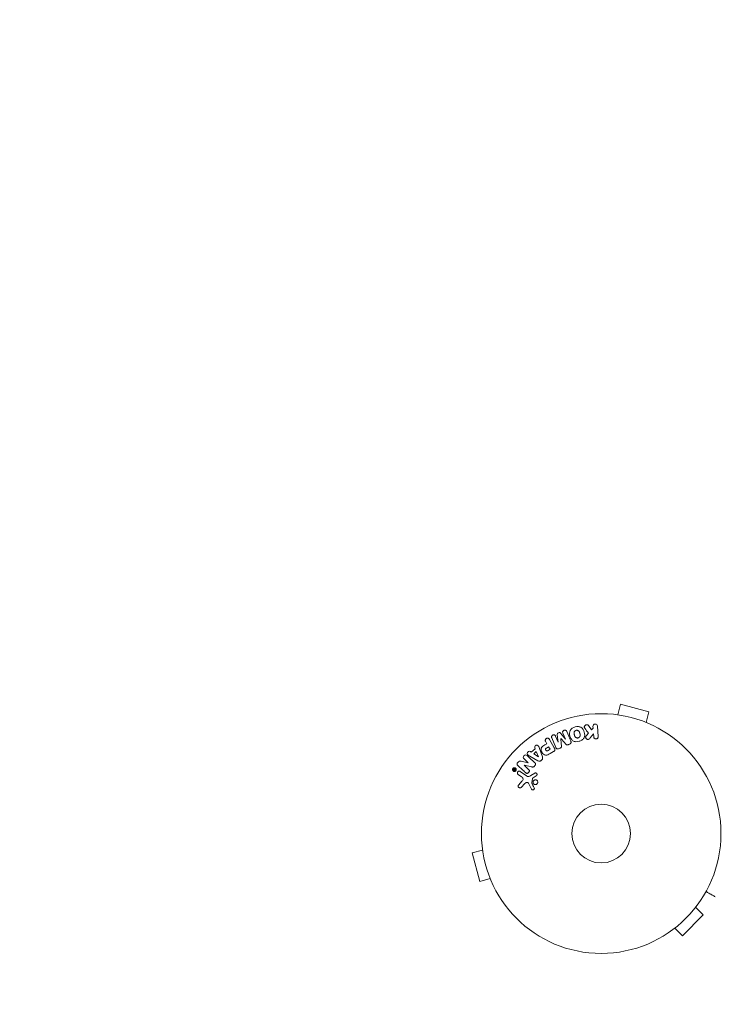
# Model space of a CAD drawing. Units: millimetres. Extents: x -3632 to 3481, y -3017 to 3022.
# Drawn here: x -2338 to -2030, y -460 to -25 of the extents above; entities that cross this region are included whole.
import ezdxf

# ---------------------------------------------------------------- set-up
doc = ezdxf.new("R2010")
doc.units = ezdxf.units.MM
doc.header["$LTSCALE"] = 20
doc.linetypes.add('HIDDEN', pattern=[9.525, 6.35, -3.175])
doc.layers.add('2d', color=230, linetype='Continuous')
doc.layers.add('EN-Safetyzone', color=93, linetype='HIDDEN')

msp = doc.modelspace()

# ---------------------------------------------------------------- linework, layer by layer
at = {"layer": '2d', "lineweight": 0}
for p, q in [((-2073.63, -332.14), (-2072.39, -327.5)), ((-2059.83, -330.87), (-2072.39, -327.5)), ((-2075.09, -331.95), (-2075.13, -331.94)), ((-2075.13, -331.94), (-2075.13, -331.95)), ((-2061.08, -335.5), (-2059.83, -330.87)), ((-2085.21, -338.78), (-2086.63, -336.86)), ((-2084.55, -338.1), (-2085.21, -338.78)), ((-2084.61, -337.28), (-2084.55, -338.1)), ((-2082.27, -341.69), (-2082.59, -337.14)), ((-2059.68, -336.08), (-2059.72, -336.07)), ((-2059.68, -336.08), (-2059.68, -336.09)), ((-2101.72, -346.69), (-2103.82, -343.06)), ((-2102.87, -342.33), (-2101.08, -346.53)), ((-2099.98, -344.3), (-2101.13, -341.59)), ((-2100.41, -340.92), (-2099.97, -344.29)), ((-2096.81, -342.95), (-2098.93, -340.29)), ((-2098.83, -342.59), (-2098.82, -342.59)), ((-2097.94, -340.24), (-2096.79, -342.94)), ((-2096.79, -342.94), (-2096.81, -342.95)), ((-2086.64, -340.25), (-2087.51, -341.33)), ((-2085.85, -342.35), (-2084.39, -340.5)), ((-2084.39, -340.5), (-2084.29, -341.83)), ((-2110.19, -347.2), (-2111.89, -348.6)), ((-2110.38, -346.75), (-2110.19, -347.2)), ((-2106.98, -350.75), (-2108.29, -346.97)), ((-2105.01, -344.93), (-2105.89, -345.44)), ((-2105.52, -344.05), (-2105.01, -344.93)), ((-2104.25, -346.26), (-2105.22, -346.82)), ((-2104.48, -347.9), (-2103.59, -347.39)), ((-2103.59, -347.39), (-2104.25, -346.26)), ((-2099.97, -344.29), (-2099.98, -344.3)), ((-2099.62, -347.1), (-2099.22, -346.93)), ((-2095.43, -345.32), (-2095.03, -345.15)), ((-2115.05, -351.63), (-2113.21, -353.32)), ((-2112.49, -350.43), (-2109.03, -352.44)), ((-2111.89, -348.6), (-2112.3, -348.34)), ((-2109.68, -348.42), (-2110.79, -349.34)), ((-2110.79, -349.34), (-2108.77, -350.67)), ((-2108.76, -350.66), (-2109.68, -348.42)), ((-2108.77, -350.67), (-2108.76, -350.66)), ((-2107.74, -352.43), (-2107.23, -352.01)), ((-2103.58, -349.29), (-2102, -348.37)), ((-2119.38, -356.22), (-2119.82, -356.26)), ((-2119.8, -356.45), (-2119.49, -356.4)), ((-2119.6, -356.06), (-2119.38, -356.22)), ((-2118.91, -356.32), (-2119.49, -355.91)), ((-2119.38, -356.22), (-2119.38, -356.22)), ((-2119.26, -356.3), (-2119.34, -356.41)), ((-2119.08, -356.43), (-2119.26, -356.3)), ((-2119.08, -356.43), (-2119.16, -356.54)), ((-2119.01, -356.64), (-2118.89, -356.45)), ((-2113.22, -353.33), (-2116.39, -352.7)), ((-2115.05, -354.46), (-2115.04, -354.45)), ((-2113.09, -356.25), (-2115.05, -354.46)), ((-2115.04, -354.45), (-2111.59, -355.2)), ((-2113.21, -353.32), (-2113.22, -353.33)), ((-2117.72, -358.49), (-2116.16, -359.58)), ((-2113.98, -359.14), (-2116.79, -357.17)), ((-2110.35, -357.91), (-2112.05, -358.98)), ((-2111.69, -362.18), (-2111.4, -360.33)), ((-2111.12, -360.02), (-2109.7, -359.1)), ((-2116.01, -361.5), (-2117.46, -363.02)), ((-2116.37, -364.25), (-2114.69, -362.51)), ((-2113.15, -362.41), (-2111.81, -364.98)), ((-2133.65, -390.46), (-2133.64, -390.51)), ((-2133.65, -390.46), (-2133.65, -390.46)), ((-2133.46, -391.96), (-2138.09, -393.2)), ((-2138.09, -393.2), (-2134.73, -405.76)), ((-2130.09, -404.52), (-2134.73, -405.76)), ((-2129.52, -405.87), (-2129.51, -405.92)), ((-2129.51, -405.92), (-2129.5, -405.91)), ((-2039.18, -417.22), (-2035.78, -420.62)), ((-2038.29, -416.06), (-2038.26, -416.02)), ((-2038.26, -416.02), (-2038.26, -416.02)), ((-2044.98, -429.81), (-2035.78, -420.62)), ((-2048.37, -426.42), (-2044.98, -429.81)), ((-2049.57, -427.34), (-2049.58, -427.33)), ((-2049.57, -427.34), (-2049.54, -427.3))]:
    msp.add_line(p, q, dxfattribs=at)
for radius in [53, 13]:
    msp.add_circle((-2080.97, -384.63), radius, dxfattribs=at)
for points, knots in [([(-2097.94, -340.24), (-2097.99, -340.11), (-2098.03, -339.98), (-2098.04, -339.84), (-2098.04, -339.75), (-2098.02, -339.67), (-2097.99, -339.58), (-2097.96, -339.5), (-2097.91, -339.42), (-2097.86, -339.35), (-2097.8, -339.27), (-2097.72, -339.2), (-2097.64, -339.14), (-2097.55, -339.07), (-2097.44, -339.02), (-2097.33, -338.99), (-2097.23, -338.95), (-2097.12, -338.94), (-2097.02, -338.93), (-2096.91, -338.93), (-2096.8, -338.94), (-2096.7, -338.98), (-2096.61, -339.01), (-2096.53, -339.05), (-2096.46, -339.11), (-2096.38, -339.18), (-2096.32, -339.27), (-2096.27, -339.35), (-2096.25, -339.4), (-2096.22, -339.45), (-2096.2, -339.5)], [0, 0, 0, 0, 0.149557, 0.149557, 0.149557, 0.240892, 0.240892, 0.240892, 0.331834, 0.331834, 0.331834, 0.428634, 0.428634, 0.428634, 0.53396, 0.53396, 0.53396, 0.633918, 0.633918, 0.633918, 0.73669, 0.73669, 0.73669, 0.833499, 0.833499, 0.833499, 0.94118, 0.94118, 0.94118, 1, 1, 1, 1]), ([(-2090.77, -343.85), (-2091.23, -343.98), (-2091.7, -344.04), (-2092.64, -343.99), (-2093.1, -343.86), (-2093.84, -343.37), (-2094.12, -343.03), (-2094.54, -342.3), (-2094.69, -341.91), (-2094.9, -341.11), (-2094.96, -340.69), (-2094.95, -339.86), (-2094.88, -339.44), (-2094.27, -338.26), (-2093.37, -337.75), (-2092.46, -337.51)], [0, 0, 0, 0, 0.0625, 0.0625, 0.125, 0.125, 0.1875, 0.1875, 0.25, 0.25, 0.3125, 0.3125, 0.375, 0.375, 0.5, 0.5, 0.5, 0.5]), ([(-2091.17, -342.35), (-2091.22, -342.37), (-2091.27, -342.38), (-2091.38, -342.39), (-2091.44, -342.39), (-2091.55, -342.39), (-2091.6, -342.39), (-2091.71, -342.37), (-2091.76, -342.36), (-2091.92, -342.32), (-2092.01, -342.28), (-2092.15, -342.2), (-2092.21, -342.15), (-2092.27, -342.11), (-2092.31, -342.07), (-2092.33, -342.06), (-2092.38, -342), (-2092.43, -341.95), (-2092.48, -341.88), (-2092.5, -341.85), (-2092.51, -341.83), (-2092.52, -341.82), (-2092.55, -341.77), (-2092.59, -341.71), (-2092.62, -341.63), (-2092.64, -341.59), (-2092.65, -341.57), (-2092.65, -341.56), (-2092.67, -341.51), (-2092.7, -341.44), (-2092.72, -341.36), (-2092.74, -341.32), (-2092.74, -341.3), (-2092.75, -341.28), (-2092.75, -341.28), (-2092.76, -341.25), (-2092.77, -341.22), (-2092.78, -341.18), (-2092.78, -341.16), (-2092.79, -341.14), (-2092.79, -341.14), (-2092.79, -341.12), (-2092.8, -341.1), (-2092.81, -341.06), (-2092.82, -341.03), (-2092.82, -341.01), (-2092.84, -340.96), (-2092.85, -340.92), (-2092.86, -340.88), (-2092.86, -340.87), (-2092.86, -340.86), (-2092.86, -340.86), (-2092.87, -340.83), (-2092.88, -340.79), (-2092.89, -340.76), (-2092.89, -340.73), (-2092.9, -340.73), (-2092.91, -340.66), (-2092.93, -340.59), (-2092.94, -340.5), (-2092.95, -340.47), (-2092.95, -340.45), (-2092.95, -340.44), (-2092.96, -340.38), (-2092.97, -340.3), (-2092.97, -340.22), (-2092.97, -340.19), (-2092.97, -340.16), (-2092.97, -340.15), (-2092.96, -340.09), (-2092.96, -340.04), (-2092.94, -339.94), (-2092.93, -339.9), (-2092.89, -339.76), (-2092.85, -339.67), (-2092.78, -339.53), (-2092.75, -339.49), (-2092.68, -339.41), (-2092.65, -339.37), (-2092.57, -339.29), (-2092.51, -339.24), (-2092.45, -339.19), (-2092.41, -339.16), (-2092.38, -339.15), (-2092.26, -339.08), (-2092.16, -339.03), (-2092.06, -339.01)], [0, 0, 0, 0, 0.0156406, 0.0156406, 0.0312813, 0.0312813, 0.0469219, 0.0469219, 0.0625626, 0.0625626, 0.0938438, 0.0938438, 0.1094845, 0.1173048, 0.1173048, 0.1251251, 0.1251251, 0.1407658, 0.1485861, 0.1524962, 0.1524962, 0.1564064, 0.1564064, 0.172047, 0.1798674, 0.1837775, 0.1837775, 0.1876877, 0.1876877, 0.2033283, 0.2111486, 0.2150588, 0.2170139, 0.2170139, 0.218969, 0.218969, 0.2267893, 0.2306994, 0.2326545, 0.2326545, 0.2346096, 0.2346096, 0.2424299, 0.2463401, 0.2463401, 0.2502502, 0.2502502, 0.2580706, 0.2619807, 0.2639358, 0.2639358, 0.2658909, 0.2658909, 0.2737112, 0.2776214, 0.2776214, 0.2815315, 0.2815315, 0.2971722, 0.3049925, 0.3089026, 0.3089026, 0.3128128, 0.3128128, 0.3284534, 0.3362738, 0.3401839, 0.3401839, 0.3440941, 0.3440941, 0.3597347, 0.3597347, 0.3753754, 0.3753754, 0.4066566, 0.4066566, 0.4222973, 0.4222973, 0.4379379, 0.4379379, 0.4535785, 0.4613989, 0.4613989, 0.4692192, 0.4692192, 0.5005005, 0.5005005, 0.5005005, 0.5005005]), ([(-2092.46, -337.51), (-2092, -337.39), (-2091.52, -337.32), (-2090.59, -337.38), (-2090.12, -337.51), (-2089.39, -337.99), (-2089.12, -338.33), (-2088.7, -339.05), (-2088.54, -339.44), (-2088.33, -340.23), (-2088.27, -340.65), (-2088.28, -341.49), (-2088.35, -341.92), (-2088.75, -342.7), (-2089.08, -343.04), (-2089.86, -343.55), (-2090.3, -343.73), (-2090.77, -343.85)], [0.5, 0.5, 0.5, 0.5, 0.5625, 0.5625, 0.625, 0.625, 0.6875, 0.6875, 0.75, 0.75, 0.8125, 0.8125, 0.875, 0.875, 0.9375, 0.9375, 1, 1, 1, 1]), ([(-2092.06, -339.01), (-2092.01, -338.99), (-2091.93, -338.98), (-2091.84, -338.97), (-2091.79, -338.97), (-2091.76, -338.97), (-2091.68, -338.97), (-2091.63, -338.98), (-2091.52, -338.99), (-2091.46, -339), (-2091.31, -339.05), (-2091.22, -339.09), (-2091.08, -339.17), (-2091.04, -339.2), (-2090.96, -339.26), (-2090.92, -339.29), (-2090.85, -339.36), (-2090.8, -339.41), (-2090.75, -339.48), (-2090.73, -339.51), (-2090.72, -339.53), (-2090.71, -339.54), (-2090.68, -339.59), (-2090.65, -339.65), (-2090.61, -339.73), (-2090.6, -339.76), (-2090.59, -339.79), (-2090.58, -339.8), (-2090.56, -339.85), (-2090.54, -339.91), (-2090.51, -340), (-2090.5, -340.03), (-2090.49, -340.06), (-2090.49, -340.07), (-2090.48, -340.1), (-2090.47, -340.14), (-2090.46, -340.18), (-2090.45, -340.2), (-2090.45, -340.21), (-2090.45, -340.22), (-2090.44, -340.24), (-2090.43, -340.29), (-2090.4, -340.4), (-2090.38, -340.44), (-2090.38, -340.48), (-2090.37, -340.49), (-2090.37, -340.49), (-2090.37, -340.49), (-2090.36, -340.53), (-2090.35, -340.56), (-2090.34, -340.6), (-2090.34, -340.62), (-2090.34, -340.63), (-2090.34, -340.63), (-2090.32, -340.69), (-2090.31, -340.77), (-2090.29, -340.85), (-2090.29, -340.88), (-2090.28, -340.9), (-2090.28, -340.91), (-2090.27, -340.98), (-2090.27, -341.05), (-2090.26, -341.13), (-2090.26, -341.17), (-2090.26, -341.19), (-2090.26, -341.2), (-2090.27, -341.26), (-2090.27, -341.31), (-2090.28, -341.41), (-2090.29, -341.46), (-2090.33, -341.6), (-2090.37, -341.69), (-2090.45, -341.82), (-2090.48, -341.87), (-2090.54, -341.95), (-2090.58, -341.99), (-2090.65, -342.07), (-2090.71, -342.12), (-2090.78, -342.17), (-2090.82, -342.2), (-2090.84, -342.21), (-2090.96, -342.28), (-2091.06, -342.33), (-2091.17, -342.35)], [0.5005005, 0.5005005, 0.5005005, 0.5005005, 0.5161098, 0.5239145, 0.5239145, 0.5317192, 0.5317192, 0.5473285, 0.5473285, 0.5629379, 0.5629379, 0.5941566, 0.5941566, 0.609766, 0.609766, 0.6253754, 0.6253754, 0.6409847, 0.6487894, 0.6526917, 0.6526917, 0.6565941, 0.6565941, 0.6722034, 0.6800081, 0.6839105, 0.6839105, 0.6878128, 0.6878128, 0.7034222, 0.7112268, 0.7151292, 0.7151292, 0.7190315, 0.7190315, 0.7268362, 0.7307385, 0.7326897, 0.7326897, 0.7346409, 0.7346409, 0.7502502, 0.7502502, 0.7580549, 0.7619573, 0.7639084, 0.7639084, 0.7658596, 0.7658596, 0.7736643, 0.7775666, 0.7795178, 0.7795178, 0.781469, 0.781469, 0.7970783, 0.804883, 0.8087853, 0.8087853, 0.8126877, 0.8126877, 0.828297, 0.8361017, 0.8400041, 0.8400041, 0.8439064, 0.8439064, 0.8595158, 0.8595158, 0.8751251, 0.8751251, 0.9063438, 0.9063438, 0.9219532, 0.9219532, 0.9375626, 0.9375626, 0.9531719, 0.9609766, 0.9609766, 0.9687813, 0.9687813, 1, 1, 1, 1]), ([(-2088.21, -338.06), (-2088.29, -337.95), (-2088.36, -337.83), (-2088.4, -337.71), (-2088.43, -337.61), (-2088.44, -337.5), (-2088.43, -337.4), (-2088.42, -337.29), (-2088.39, -337.19), (-2088.34, -337.09), (-2088.29, -336.98), (-2088.22, -336.88), (-2088.13, -336.79), (-2088.04, -336.71), (-2087.93, -336.64), (-2087.82, -336.59), (-2087.72, -336.55), (-2087.62, -336.52), (-2087.51, -336.51), (-2087.4, -336.5), (-2087.29, -336.5), (-2087.18, -336.52), (-2087.08, -336.54), (-2086.97, -336.58), (-2086.89, -336.63), (-2086.81, -336.68), (-2086.74, -336.74), (-2086.68, -336.8), (-2086.66, -336.82), (-2086.64, -336.84), (-2086.63, -336.86)], [0, 0, 0, 0, 0.137001, 0.137001, 0.137001, 0.246393, 0.246393, 0.246393, 0.354986, 0.354986, 0.354986, 0.477177, 0.477177, 0.477177, 0.591071, 0.591071, 0.591071, 0.686744, 0.686744, 0.686744, 0.786579, 0.786579, 0.786579, 0.884953, 0.884953, 0.884953, 0.973899, 0.973899, 0.973899, 1, 1, 1, 1]), ([(-2084.61, -337.28), (-2084.63, -337.04), (-2084.56, -336.79), (-2084.23, -336.37), (-2083.96, -336.22), (-2083.39, -336.18), (-2083.1, -336.29), (-2082.72, -336.65), (-2082.61, -336.9), (-2082.59, -337.14)], [0, 0, 0, 0, 0.25, 0.25, 0.5, 0.5, 0.75, 0.75, 1, 1, 1, 1]), ([(-2105.52, -344.05), (-2105.6, -343.91), (-2105.67, -343.77), (-2105.7, -343.62), (-2105.72, -343.52), (-2105.72, -343.42), (-2105.71, -343.32), (-2105.69, -343.22), (-2105.65, -343.12), (-2105.6, -343.03), (-2105.55, -342.94), (-2105.48, -342.85), (-2105.4, -342.77), (-2105.32, -342.7), (-2105.23, -342.63), (-2105.13, -342.58), (-2105.04, -342.54), (-2104.94, -342.51), (-2104.85, -342.5), (-2104.75, -342.48), (-2104.64, -342.48), (-2104.55, -342.49), (-2104.44, -342.51), (-2104.34, -342.54), (-2104.25, -342.59), (-2104.17, -342.64), (-2104.09, -342.7), (-2104.03, -342.76), (-2103.95, -342.85), (-2103.88, -342.96), (-2103.82, -343.06)], [0, 0, 0, 0, 0.150582, 0.150582, 0.150582, 0.244297, 0.244297, 0.244297, 0.338108, 0.338108, 0.338108, 0.43157, 0.43157, 0.43157, 0.526276, 0.526276, 0.526276, 0.608642, 0.608642, 0.608642, 0.696468, 0.696468, 0.696468, 0.792269, 0.792269, 0.792269, 0.881826, 0.881826, 0.881826, 1, 1, 1, 1]), ([(-2102.87, -342.33), (-2102.92, -342.2), (-2102.96, -342.07), (-2102.97, -341.93), (-2102.97, -341.85), (-2102.96, -341.77), (-2102.93, -341.69), (-2102.9, -341.61), (-2102.86, -341.53), (-2102.81, -341.46), (-2102.75, -341.39), (-2102.68, -341.32), (-2102.61, -341.26), (-2102.52, -341.19), (-2102.43, -341.14), (-2102.32, -341.1), (-2102.22, -341.06), (-2102.12, -341.04), (-2102.01, -341.03), (-2101.9, -341.02), (-2101.8, -341.03), (-2101.7, -341.05), (-2101.6, -341.08), (-2101.5, -341.12), (-2101.42, -341.18), (-2101.35, -341.23), (-2101.3, -341.3), (-2101.25, -341.37), (-2101.2, -341.44), (-2101.16, -341.51), (-2101.13, -341.59)], [0, 0, 0, 0, 0.149412, 0.149412, 0.149412, 0.234669, 0.234669, 0.234669, 0.319552, 0.319552, 0.319552, 0.409122, 0.409122, 0.409122, 0.510496, 0.510496, 0.510496, 0.610839, 0.610839, 0.610839, 0.713767, 0.713767, 0.713767, 0.817551, 0.817551, 0.817551, 0.907085, 0.907085, 0.907085, 1, 1, 1, 1]), ([(-2100.41, -340.92), (-2100.43, -340.75), (-2100.43, -340.57), (-2100.25, -340.26), (-2100.08, -340.15), (-2099.72, -339.99), (-2099.52, -339.94), (-2099.16, -340.03), (-2099.04, -340.16), (-2098.93, -340.29)], [0, 0, 0, 0, 0.25, 0.25, 0.5, 0.5, 0.75, 0.75, 1, 1, 1, 1]), ([(-2094.42, -343.7), (-2094.36, -343.84), (-2094.32, -343.99), (-2094.32, -344.14), (-2094.31, -344.25), (-2094.33, -344.37), (-2094.36, -344.47), (-2094.4, -344.58), (-2094.46, -344.69), (-2094.53, -344.78), (-2094.6, -344.87), (-2094.69, -344.95), (-2094.78, -345.02), (-2094.86, -345.07), (-2094.94, -345.12), (-2095.03, -345.15)], [0, 0, 0, 0, 0.270608, 0.270608, 0.270608, 0.467141, 0.467141, 0.467141, 0.66447, 0.66447, 0.66447, 0.851846, 0.851846, 0.851846, 1, 1, 1, 1]), ([(-2085.85, -342.35), (-2085.97, -342.5), (-2086.09, -342.64), (-2086.23, -342.77), (-2086.29, -342.83), (-2086.35, -342.88), (-2086.42, -342.92), (-2086.48, -342.95), (-2086.55, -342.98), (-2086.62, -343), (-2086.69, -343.01), (-2086.76, -343.02), (-2086.83, -343.01), (-2086.92, -343), (-2087.02, -342.98), (-2087.11, -342.94), (-2087.24, -342.89), (-2087.36, -342.82), (-2087.46, -342.73), (-2087.56, -342.64), (-2087.66, -342.53), (-2087.72, -342.42), (-2087.77, -342.34), (-2087.81, -342.25), (-2087.83, -342.16), (-2087.85, -342.09), (-2087.85, -342.01), (-2087.84, -341.93), (-2087.82, -341.84), (-2087.78, -341.75), (-2087.74, -341.66), (-2087.67, -341.55), (-2087.59, -341.44), (-2087.51, -341.33)], [0, 0, 0, 0, 0.15747, 0.15747, 0.15747, 0.224864, 0.224864, 0.224864, 0.280831, 0.280831, 0.280831, 0.337178, 0.337178, 0.337178, 0.4143, 0.4143, 0.4143, 0.530418, 0.530418, 0.530418, 0.649048, 0.649048, 0.649048, 0.732954, 0.732954, 0.732954, 0.801253, 0.801253, 0.801253, 0.885427, 0.885427, 0.885427, 1, 1, 1, 1]), ([(-2082.27, -341.69), (-2082.27, -341.81), (-2082.28, -341.94), (-2082.32, -342.06), (-2082.36, -342.18), (-2082.42, -342.3), (-2082.5, -342.4), (-2082.58, -342.5), (-2082.68, -342.58), (-2082.79, -342.64), (-2082.89, -342.7), (-2083, -342.74), (-2083.12, -342.76), (-2083.22, -342.77), (-2083.33, -342.77), (-2083.43, -342.76), (-2083.53, -342.74), (-2083.63, -342.71), (-2083.72, -342.67), (-2083.81, -342.63), (-2083.89, -342.57), (-2083.97, -342.5), (-2084.05, -342.43), (-2084.11, -342.35), (-2084.17, -342.26), (-2084.22, -342.15), (-2084.26, -342.04), (-2084.28, -341.93), (-2084.29, -341.9), (-2084.29, -341.86), (-2084.29, -341.83)], [0, 0, 0, 0, 0.125499, 0.125499, 0.125499, 0.251629, 0.251629, 0.251629, 0.369238, 0.369238, 0.369238, 0.472705, 0.472705, 0.472705, 0.56563, 0.56563, 0.56563, 0.655478, 0.655478, 0.655478, 0.749078, 0.749078, 0.749078, 0.851455, 0.851455, 0.851455, 0.96528, 0.96528, 0.96528, 1, 1, 1, 1]), ([(-2112.49, -350.43), (-2112.74, -350.28), (-2113, -350.13), (-2113.47, -349.78), (-2113.66, -349.54), (-2113.7, -348.92), (-2113.48, -348.61), (-2112.92, -348.24), (-2112.55, -348.17), (-2112.3, -348.34)], [0, 0, 0, 0, 0.25, 0.25, 0.5, 0.5, 0.75, 0.75, 1, 1, 1, 1]), ([(-2110.38, -346.75), (-2110.49, -346.48), (-2110.36, -346.12), (-2110, -345.76), (-2109.86, -345.66), (-2109.55, -345.54), (-2109.38, -345.53), (-2108.94, -345.65), (-2108.74, -345.89), (-2108.48, -346.41), (-2108.39, -346.69), (-2108.29, -346.97)], [0, 0, 0, 0, 0.25, 0.25, 0.375, 0.375, 0.5, 0.5, 0.75, 0.75, 1, 1, 1, 1]), ([(-2103.58, -349.29), (-2103.9, -349.47), (-2104.23, -349.65), (-2104.91, -349.92), (-2105.27, -350.01), (-2105.96, -349.91), (-2106.27, -349.73), (-2106.77, -349.32), (-2106.98, -349.06), (-2107.31, -348.51), (-2107.43, -348.2), (-2107.57, -347.56), (-2107.58, -347.22), (-2107.36, -346.55), (-2107.11, -346.27), (-2106.53, -345.81), (-2106.21, -345.62), (-2105.89, -345.44)], [0, 0, 0, 0, 0.125, 0.125, 0.25, 0.25, 0.375, 0.375, 0.5, 0.5, 0.625, 0.625, 0.75, 0.75, 0.875, 0.875, 1, 1, 1, 1]), ([(-2104.48, -347.9), (-2104.51, -347.92), (-2104.54, -347.94), (-2104.58, -347.96), (-2104.6, -347.97), (-2104.6, -347.97), (-2104.61, -347.98), (-2104.61, -347.98), (-2104.64, -347.99), (-2104.67, -348.01), (-2104.71, -348.03), (-2104.73, -348.04), (-2104.74, -348.04), (-2104.74, -348.04), (-2104.78, -348.06), (-2104.81, -348.07), (-2104.85, -348.08), (-2104.87, -348.09), (-2104.88, -348.09), (-2104.95, -348.1), (-2105, -348.11), (-2105.06, -348.1), (-2105.1, -348.09), (-2105.13, -348.08), (-2105.15, -348.07), (-2105.16, -348.06), (-2105.19, -348.05), (-2105.22, -348.03), (-2105.25, -348.01), (-2105.27, -347.99), (-2105.28, -347.98), (-2105.3, -347.96), (-2105.32, -347.95), (-2105.35, -347.91), (-2105.36, -347.89), (-2105.41, -347.84), (-2105.43, -347.81), (-2105.47, -347.75), (-2105.48, -347.73), (-2105.5, -347.69), (-2105.51, -347.67), (-2105.53, -347.63), (-2105.55, -347.6), (-2105.56, -347.57), (-2105.57, -347.55), (-2105.57, -347.54), (-2105.58, -347.5), (-2105.59, -347.47), (-2105.6, -347.44), (-2105.6, -347.41), (-2105.6, -347.4), (-2105.61, -347.37), (-2105.61, -347.33), (-2105.61, -347.3), (-2105.6, -347.27), (-2105.6, -347.26), (-2105.6, -347.23), (-2105.59, -347.21), (-2105.58, -347.16), (-2105.57, -347.14), (-2105.54, -347.1), (-2105.52, -347.07), (-2105.5, -347.04), (-2105.48, -347.02), (-2105.47, -347), (-2105.45, -346.98), (-2105.42, -346.96), (-2105.39, -346.93), (-2105.37, -346.91), (-2105.36, -346.91), (-2105.31, -346.87), (-2105.27, -346.84), (-2105.22, -346.82)], [0, 0, 0, 0, 0.03125, 0.046875, 0.054688, 0.058594, 0.058594, 0.0625, 0.0625, 0.09375, 0.109375, 0.117188, 0.117188, 0.125, 0.125, 0.15625, 0.171875, 0.171875, 0.1875, 0.1875, 0.25, 0.25, 0.28125, 0.296875, 0.296875, 0.3125, 0.3125, 0.34375, 0.359375, 0.359375, 0.375, 0.375, 0.40625, 0.40625, 0.4375, 0.4375, 0.5, 0.5, 0.53125, 0.53125, 0.5625, 0.5625, 0.59375, 0.609375, 0.609375, 0.625, 0.625, 0.65625, 0.671875, 0.671875, 0.6875, 0.6875, 0.71875, 0.734375, 0.734375, 0.75, 0.75, 0.78125, 0.78125, 0.8125, 0.8125, 0.84375, 0.859375, 0.859375, 0.875, 0.875, 0.90625, 0.921875, 0.921875, 0.9375, 0.9375, 1, 1, 1, 1]), ([(-2101.72, -346.69), (-2101.63, -346.86), (-2101.54, -347.03), (-2101.49, -347.22), (-2101.46, -347.33), (-2101.44, -347.44), (-2101.44, -347.56), (-2101.44, -347.65), (-2101.46, -347.74), (-2101.49, -347.83), (-2101.52, -347.91), (-2101.57, -348), (-2101.63, -348.07), (-2101.71, -348.17), (-2101.8, -348.25), (-2101.9, -348.31), (-2101.93, -348.33), (-2101.97, -348.35), (-2102, -348.37)], [0, 0, 0, 0, 0.31317, 0.31317, 0.31317, 0.49167, 0.49167, 0.49167, 0.632378, 0.632378, 0.632378, 0.773792, 0.773792, 0.773792, 0.946691, 0.946691, 0.946691, 1, 1, 1, 1]), ([(-2099.62, -347.1), (-2099.74, -347.15), (-2099.87, -347.19), (-2100, -347.2), (-2100.13, -347.21), (-2100.26, -347.21), (-2100.39, -347.17), (-2100.5, -347.15), (-2100.6, -347.1), (-2100.69, -347.04), (-2100.78, -346.97), (-2100.86, -346.9), (-2100.92, -346.81), (-2100.99, -346.73), (-2101.04, -346.63), (-2101.08, -346.53)], [0, 0, 0, 0, 0.211935, 0.211935, 0.211935, 0.42554, 0.42554, 0.42554, 0.616183, 0.616183, 0.616183, 0.804578, 0.804578, 0.804578, 1, 1, 1, 1]), ([(-2098.56, -345.73), (-2098.55, -345.86), (-2098.54, -345.98), (-2098.55, -346.11), (-2098.55, -346.2), (-2098.57, -346.3), (-2098.6, -346.39), (-2098.62, -346.45), (-2098.66, -346.52), (-2098.7, -346.58), (-2098.76, -346.65), (-2098.83, -346.71), (-2098.91, -346.77), (-2099.01, -346.83), (-2099.11, -346.89), (-2099.22, -346.93)], [0, 0, 0, 0, 0.262214, 0.262214, 0.262214, 0.45352, 0.45352, 0.45352, 0.59911, 0.59911, 0.59911, 0.778355, 0.778355, 0.778355, 1, 1, 1, 1]), ([(-2095.43, -345.32), (-2095.55, -345.37), (-2095.69, -345.42), (-2095.82, -345.44), (-2095.9, -345.45), (-2095.99, -345.45), (-2096.07, -345.44), (-2096.15, -345.43), (-2096.23, -345.41), (-2096.3, -345.37), (-2096.42, -345.3), (-2096.52, -345.2), (-2096.61, -345.11), (-2096.66, -345.06), (-2096.7, -345.01), (-2096.74, -344.96)], [0, 0, 0, 0, 0.262144, 0.262144, 0.262144, 0.418954, 0.418954, 0.418954, 0.577827, 0.577827, 0.577827, 0.864518, 0.864518, 0.864518, 1, 1, 1, 1]), ([(-2117.86, -354.56), (-2118.04, -354.39), (-2118.22, -354.18), (-2118.2, -353.65), (-2118.04, -353.38), (-2117.67, -352.94), (-2117.44, -352.75), (-2116.91, -352.61), (-2116.65, -352.65), (-2116.39, -352.7)], [0, 0, 0, 0, 0.25, 0.25, 0.5, 0.5, 0.75, 0.75, 1, 1, 1, 1]), ([(-2115.05, -351.63), (-2115.24, -351.46), (-2115.41, -351.25), (-2115.47, -350.73), (-2115.35, -350.43), (-2114.96, -349.99), (-2114.68, -349.84), (-2114.13, -349.85), (-2113.91, -350.01), (-2113.72, -350.18)], [0, 0, 0, 0, 0.25, 0.25, 0.5, 0.5, 0.75, 0.75, 1, 1, 1, 1]), ([(-2107.74, -352.43), (-2107.82, -352.5), (-2107.9, -352.55), (-2108, -352.59), (-2108.09, -352.63), (-2108.19, -352.65), (-2108.29, -352.66), (-2108.39, -352.67), (-2108.48, -352.66), (-2108.57, -352.63), (-2108.73, -352.6), (-2108.88, -352.52), (-2109.03, -352.44)], [0, 0, 0, 0, 0.210571, 0.210571, 0.210571, 0.422328, 0.422328, 0.422328, 0.621156, 0.621156, 0.621156, 1, 1, 1, 1]), ([(-2106.98, -350.75), (-2106.94, -350.85), (-2106.91, -350.96), (-2106.89, -351.08), (-2106.87, -351.19), (-2106.86, -351.31), (-2106.88, -351.43), (-2106.9, -351.53), (-2106.93, -351.62), (-2106.97, -351.7), (-2107.02, -351.79), (-2107.08, -351.87), (-2107.15, -351.94), (-2107.18, -351.97), (-2107.2, -351.99), (-2107.23, -352.01)], [0, 0, 0, 0, 0.258514, 0.258514, 0.258514, 0.521139, 0.521139, 0.521139, 0.723781, 0.723781, 0.723781, 0.926502, 0.926502, 0.926502, 1, 1, 1, 1]), ([(-2118.61, -356.61), (-2118.62, -356.65), (-2118.64, -356.68), (-2118.66, -356.72), (-2118.7, -356.79), (-2118.75, -356.86), (-2118.8, -356.92), (-2118.86, -356.97), (-2118.92, -357.02), (-2118.99, -357.06), (-2119.06, -357.1), (-2119.13, -357.12), (-2119.21, -357.14), (-2119.29, -357.16), (-2119.37, -357.16), (-2119.45, -357.15), (-2119.54, -357.15), (-2119.63, -357.12), (-2119.71, -357.08), (-2119.8, -357.04), (-2119.89, -356.98), (-2119.96, -356.91), (-2120.03, -356.84), (-2120.09, -356.75), (-2120.13, -356.64), (-2120.17, -356.55), (-2120.19, -356.44), (-2120.19, -356.33), (-2120.18, -356.25), (-2120.17, -356.16), (-2120.14, -356.09)], [0.5, 0.5, 0.5, 0.5, 0.5216669, 0.5216669, 0.5216669, 0.5669643, 0.5669643, 0.5669643, 0.6096914, 0.6096914, 0.6096914, 0.6540894, 0.6540894, 0.6540894, 0.7033395, 0.7033395, 0.7033395, 0.7594919, 0.7594919, 0.7594919, 0.8226522, 0.8226522, 0.8226522, 0.8895819, 0.8895819, 0.8895819, 0.9536994, 0.9536994, 0.9536994, 1, 1, 1, 1]), ([(-2120.14, -356.09), (-2120.12, -356.01), (-2120.08, -355.94), (-2120.03, -355.88), (-2119.99, -355.81), (-2119.93, -355.75), (-2119.87, -355.71), (-2119.81, -355.66), (-2119.74, -355.62), (-2119.67, -355.59), (-2119.6, -355.56), (-2119.52, -355.55), (-2119.44, -355.54), (-2119.35, -355.53), (-2119.27, -355.54), (-2119.18, -355.56), (-2119.09, -355.59), (-2119, -355.62), (-2118.93, -355.68), (-2118.84, -355.73), (-2118.76, -355.81), (-2118.71, -355.9), (-2118.65, -355.98), (-2118.6, -356.09), (-2118.58, -356.2), (-2118.57, -356.28), (-2118.56, -356.37), (-2118.58, -356.46), (-2118.58, -356.51), (-2118.59, -356.56), (-2118.61, -356.61)], [0, 0, 0, 0, 0.0430985, 0.0430985, 0.0430985, 0.0862238, 0.0862238, 0.0862238, 0.1291955, 0.1291955, 0.1291955, 0.1754992, 0.1754992, 0.1754992, 0.2278818, 0.2278818, 0.2278818, 0.2876352, 0.2876352, 0.2876352, 0.3533646, 0.3533646, 0.3533646, 0.4199429, 0.4199429, 0.4199429, 0.4706185, 0.4706185, 0.4706185, 0.5, 0.5, 0.5, 0.5]), ([(-2118.73, -356.59), (-2118.75, -356.63), (-2118.77, -356.68), (-2118.82, -356.76), (-2118.85, -356.8), (-2118.95, -356.9), (-2119.04, -356.96), (-2119.17, -357.01), (-2119.23, -357.03), (-2119.3, -357.03), (-2119.34, -357.04), (-2119.37, -357.04), (-2119.48, -357.04), (-2119.56, -357.02), (-2119.72, -356.95), (-2119.79, -356.91), (-2119.91, -356.79), (-2119.96, -356.72), (-2120.04, -356.56), (-2120.06, -356.48), (-2120.07, -356.34), (-2120.07, -356.29), (-2120.05, -356.2), (-2120.04, -356.15), (-2120.02, -356.11)], [0.5, 0.5, 0.5, 0.5, 0.53125, 0.53125, 0.5625, 0.5625, 0.625, 0.625, 0.65625, 0.671875, 0.671875, 0.6875, 0.6875, 0.75, 0.75, 0.8125, 0.8125, 0.875, 0.875, 0.9375, 0.9375, 0.96875, 0.96875, 1, 1, 1, 1]), ([(-2120.02, -356.11), (-2119.99, -356.02), (-2119.94, -355.93), (-2119.83, -355.83), (-2119.8, -355.8), (-2119.72, -355.74), (-2119.67, -355.72), (-2119.54, -355.67), (-2119.45, -355.66), (-2119.28, -355.66), (-2119.19, -355.68), (-2119.03, -355.74), (-2118.96, -355.79), (-2118.87, -355.88), (-2118.84, -355.91), (-2118.79, -355.98), (-2118.77, -356.01), (-2118.73, -356.09), (-2118.72, -356.13), (-2118.7, -356.2), (-2118.7, -356.22), (-2118.69, -356.26), (-2118.69, -356.29), (-2118.68, -356.36), (-2118.69, -356.4), (-2118.7, -356.5), (-2118.71, -356.54), (-2118.73, -356.59)], [0, 0, 0, 0, 0.0625, 0.0625, 0.09375, 0.09375, 0.125, 0.125, 0.1875, 0.1875, 0.25, 0.25, 0.3125, 0.3125, 0.34375, 0.34375, 0.375, 0.375, 0.40625, 0.40625, 0.421875, 0.421875, 0.4375, 0.4375, 0.46875, 0.46875, 0.5, 0.5, 0.5, 0.5]), ([(-2119.8, -356.45), (-2119.81, -356.45), (-2119.82, -356.45), (-2119.83, -356.45), (-2119.84, -356.44), (-2119.85, -356.44), (-2119.86, -356.43), (-2119.87, -356.43), (-2119.88, -356.42), (-2119.88, -356.41), (-2119.89, -356.41), (-2119.89, -356.4), (-2119.9, -356.39), (-2119.9, -356.38), (-2119.9, -356.36), (-2119.9, -356.35), (-2119.9, -356.34), (-2119.9, -356.33), (-2119.89, -356.32), (-2119.89, -356.31), (-2119.88, -356.3), (-2119.88, -356.29), (-2119.87, -356.28), (-2119.87, -356.28), (-2119.86, -356.27), (-2119.85, -356.27), (-2119.84, -356.27), (-2119.84, -356.26), (-2119.83, -356.26), (-2119.82, -356.26), (-2119.82, -356.26)], [0, 0, 0, 0, 0.117161, 0.117161, 0.117161, 0.225642, 0.225642, 0.225642, 0.334286, 0.334286, 0.334286, 0.441612, 0.441612, 0.441612, 0.559562, 0.559562, 0.559562, 0.682046, 0.682046, 0.682046, 0.766561, 0.766561, 0.766561, 0.851533, 0.851533, 0.851533, 0.930365, 0.930365, 0.930365, 1, 1, 1, 1]), ([(-2119.6, -356.06), (-2119.61, -356.06), (-2119.62, -356.05), (-2119.63, -356.03), (-2119.64, -356.02), (-2119.64, -356.01), (-2119.64, -356), (-2119.64, -355.99), (-2119.64, -355.98), (-2119.64, -355.97), (-2119.64, -355.96), (-2119.64, -355.95), (-2119.63, -355.94), (-2119.63, -355.93), (-2119.62, -355.92), (-2119.61, -355.92), (-2119.61, -355.91), (-2119.6, -355.9), (-2119.59, -355.9), (-2119.58, -355.9), (-2119.57, -355.89), (-2119.56, -355.89), (-2119.55, -355.89), (-2119.54, -355.89), (-2119.54, -355.89), (-2119.52, -355.89), (-2119.51, -355.9), (-2119.5, -355.9), (-2119.5, -355.9), (-2119.5, -355.91), (-2119.49, -355.91)], [0, 0, 0, 0, 0.150393, 0.150393, 0.150393, 0.283382, 0.283382, 0.283382, 0.381669, 0.381669, 0.381669, 0.480633, 0.480633, 0.480633, 0.569199, 0.569199, 0.569199, 0.654178, 0.654178, 0.654178, 0.74388, 0.74388, 0.74388, 0.844435, 0.844435, 0.844435, 0.959512, 0.959512, 0.959512, 1, 1, 1, 1]), ([(-2119.01, -356.64), (-2119.04, -356.67), (-2119.07, -356.71), (-2119.11, -356.74), (-2119.13, -356.75), (-2119.16, -356.77), (-2119.18, -356.78), (-2119.21, -356.79), (-2119.24, -356.79), (-2119.26, -356.79), (-2119.29, -356.79), (-2119.31, -356.79), (-2119.34, -356.78), (-2119.37, -356.77), (-2119.41, -356.75), (-2119.44, -356.72), (-2119.46, -356.7), (-2119.48, -356.68), (-2119.5, -356.65), (-2119.51, -356.63), (-2119.52, -356.61), (-2119.52, -356.58), (-2119.52, -356.55), (-2119.53, -356.53), (-2119.52, -356.5), (-2119.52, -356.47), (-2119.5, -356.43), (-2119.49, -356.4)], [0, 0, 0, 0, 0.150881, 0.150881, 0.150881, 0.247691, 0.247691, 0.247691, 0.345091, 0.345091, 0.345091, 0.435879, 0.435879, 0.435879, 0.581586, 0.581586, 0.581586, 0.700383, 0.700383, 0.700383, 0.7929, 0.7929, 0.7929, 0.883848, 0.883848, 0.883848, 1, 1, 1, 1]), ([(-2119.34, -356.41), (-2119.35, -356.42), (-2119.35, -356.43), (-2119.35, -356.44), (-2119.36, -356.45), (-2119.36, -356.46), (-2119.36, -356.47), (-2119.36, -356.48), (-2119.36, -356.49), (-2119.36, -356.51), (-2119.35, -356.52), (-2119.35, -356.53), (-2119.34, -356.54), (-2119.33, -356.55), (-2119.32, -356.56), (-2119.31, -356.57), (-2119.3, -356.58), (-2119.29, -356.59), (-2119.27, -356.59), (-2119.26, -356.59), (-2119.25, -356.59), (-2119.24, -356.59), (-2119.23, -356.59), (-2119.22, -356.59), (-2119.21, -356.58), (-2119.2, -356.58), (-2119.19, -356.57), (-2119.18, -356.56), (-2119.17, -356.56), (-2119.16, -356.55), (-2119.16, -356.54)], [0, 0, 0, 0, 0.089941, 0.089941, 0.089941, 0.17993, 0.17993, 0.17993, 0.270708, 0.270708, 0.270708, 0.377925, 0.377925, 0.377925, 0.508685, 0.508685, 0.508685, 0.629087, 0.629087, 0.629087, 0.723823, 0.723823, 0.723823, 0.819353, 0.819353, 0.819353, 0.904217, 0.904217, 0.904217, 1, 1, 1, 1]), ([(-2118.91, -356.32), (-2118.9, -356.33), (-2118.89, -356.34), (-2118.88, -356.35), (-2118.87, -356.36), (-2118.87, -356.37), (-2118.87, -356.39), (-2118.87, -356.4), (-2118.87, -356.41), (-2118.87, -356.42), (-2118.87, -356.43), (-2118.88, -356.44), (-2118.88, -356.45), (-2118.88, -356.45), (-2118.88, -356.45), (-2118.89, -356.45)], [0, 0, 0, 0, 0.300536, 0.300536, 0.300536, 0.563257, 0.563257, 0.563257, 0.759538, 0.759538, 0.759538, 0.957116, 0.957116, 0.957116, 1, 1, 1, 1]), ([(-2113.09, -356.25), (-2112.98, -356.35), (-2112.88, -356.46), (-2112.8, -356.59), (-2112.77, -356.66), (-2112.74, -356.73), (-2112.72, -356.81), (-2112.71, -356.89), (-2112.71, -356.97), (-2112.73, -357.05), (-2112.75, -357.16), (-2112.78, -357.26), (-2112.83, -357.35), (-2112.9, -357.47), (-2112.98, -357.58), (-2113.07, -357.68), (-2113.17, -357.77), (-2113.28, -357.86), (-2113.4, -357.92), (-2113.48, -357.96), (-2113.57, -357.99), (-2113.67, -358.01), (-2113.74, -358.02), (-2113.82, -358.02), (-2113.9, -358.01), (-2113.99, -357.99), (-2114.07, -357.96), (-2114.15, -357.91), (-2114.25, -357.85), (-2114.34, -357.78), (-2114.42, -357.7)], [0, 0, 0, 0, 0.149047, 0.149047, 0.149047, 0.224258, 0.224258, 0.224258, 0.300011, 0.300011, 0.300011, 0.394683, 0.394683, 0.394683, 0.514913, 0.514913, 0.514913, 0.635701, 0.635701, 0.635701, 0.72283, 0.72283, 0.72283, 0.796261, 0.796261, 0.796261, 0.886016, 0.886016, 0.886016, 1, 1, 1, 1]), ([(-2110.41, -353.21), (-2110.29, -353.32), (-2110.19, -353.43), (-2110.11, -353.56), (-2110.07, -353.63), (-2110.03, -353.71), (-2110.02, -353.79), (-2110, -353.88), (-2110, -353.97), (-2110.02, -354.05), (-2110.03, -354.16), (-2110.08, -354.27), (-2110.13, -354.36), (-2110.21, -354.53), (-2110.33, -354.68), (-2110.46, -354.82), (-2110.55, -354.92), (-2110.65, -355.01), (-2110.77, -355.08), (-2110.85, -355.14), (-2110.95, -355.18), (-2111.04, -355.2), (-2111.14, -355.23), (-2111.24, -355.24), (-2111.33, -355.23), (-2111.42, -355.23), (-2111.51, -355.21), (-2111.59, -355.2)], [0, 0, 0, 0, 0.1575, 0.1575, 0.1575, 0.241033, 0.241033, 0.241033, 0.325709, 0.325709, 0.325709, 0.429473, 0.429473, 0.429473, 0.603377, 0.603377, 0.603377, 0.728155, 0.728155, 0.728155, 0.821685, 0.821685, 0.821685, 0.914881, 0.914881, 0.914881, 1, 1, 1, 1]), ([(-2117.72, -358.49), (-2117.8, -358.44), (-2117.87, -358.36), (-2117.93, -358.28), (-2117.99, -358.19), (-2118.03, -358.09), (-2118.05, -357.99), (-2118.07, -357.89), (-2118.07, -357.78), (-2118.05, -357.68), (-2118.03, -357.59), (-2118, -357.5), (-2117.95, -357.42), (-2117.91, -357.35), (-2117.85, -357.29), (-2117.79, -357.23), (-2117.74, -357.18), (-2117.67, -357.14), (-2117.6, -357.1), (-2117.53, -357.07), (-2117.45, -357.05), (-2117.37, -357.04), (-2117.29, -357.02), (-2117.2, -357.03), (-2117.12, -357.04), (-2117.03, -357.05), (-2116.94, -357.09), (-2116.86, -357.13), (-2116.84, -357.14), (-2116.81, -357.16), (-2116.79, -357.17)], [0, 0, 0, 0, 0.128283, 0.128283, 0.128283, 0.257197, 0.257197, 0.257197, 0.376438, 0.376438, 0.376438, 0.47937, 0.47937, 0.47937, 0.570293, 0.570293, 0.570293, 0.657943, 0.657943, 0.657943, 0.74995, 0.74995, 0.74995, 0.851832, 0.851832, 0.851832, 0.966572, 0.966572, 0.966572, 1, 1, 1, 1]), ([(-2116.01, -361.5), (-2115.86, -361.35), (-2115.73, -361.19), (-2115.5, -360.84), (-2115.43, -360.63), (-2115.5, -360.24), (-2115.61, -360.08), (-2115.87, -359.8), (-2116.01, -359.69), (-2116.16, -359.58)], [0, 0, 0, 0, 0.25, 0.25, 0.5, 0.5, 0.75, 0.75, 1, 1, 1, 1]), ([(-2113.98, -359.14), (-2113.71, -359.33), (-2113.39, -359.47), (-2112.69, -359.39), (-2112.36, -359.18), (-2112.05, -358.98)], [0, 0, 0, 0, 0.5, 0.5, 1, 1, 1, 1]), ([(-2111.12, -360.02), (-2111.15, -360.05), (-2111.18, -360.07), (-2111.22, -360.09), (-2111.26, -360.11), (-2111.29, -360.14), (-2111.33, -360.18), (-2111.35, -360.2), (-2111.36, -360.23), (-2111.38, -360.26), (-2111.39, -360.28), (-2111.39, -360.3), (-2111.4, -360.33)], [0, 0, 0, 0, 0.271486, 0.271486, 0.271486, 0.613888, 0.613888, 0.613888, 0.826923, 0.826923, 0.826923, 1, 1, 1, 1]), ([(-2111.11, -361.82), (-2111.1, -361.71), (-2111.07, -361.61), (-2111.02, -361.51), (-2110.98, -361.41), (-2110.91, -361.32), (-2110.84, -361.24), (-2110.77, -361.16), (-2110.68, -361.09), (-2110.59, -361.04), (-2110.5, -360.99), (-2110.4, -360.95), (-2110.29, -360.93), (-2110.19, -360.9), (-2110.07, -360.9), (-2109.97, -360.91), (-2109.85, -360.92), (-2109.74, -360.96), (-2109.64, -361.01), (-2109.53, -361.06), (-2109.42, -361.13), (-2109.34, -361.22), (-2109.25, -361.31), (-2109.18, -361.42), (-2109.13, -361.54), (-2109.08, -361.65), (-2109.05, -361.78), (-2109.05, -361.91), (-2109.05, -361.96), (-2109.05, -362.01), (-2109.05, -362.06)], [0, 0, 0, 0, 0.0484578, 0.0484578, 0.0484578, 0.0970195, 0.0970195, 0.0970195, 0.144338, 0.144338, 0.144338, 0.1922296, 0.1922296, 0.1922296, 0.2429297, 0.2429297, 0.2429297, 0.2977419, 0.2977419, 0.2977419, 0.3565549, 0.3565549, 0.3565549, 0.4174296, 0.4174296, 0.4174296, 0.4770241, 0.4770241, 0.4770241, 0.5, 0.5, 0.5, 0.5]), ([(-2110.35, -357.91), (-2110.3, -357.87), (-2110.24, -357.85), (-2110.18, -357.84), (-2110.13, -357.82), (-2110.07, -357.82), (-2110.01, -357.82), (-2109.92, -357.83), (-2109.84, -357.85), (-2109.76, -357.89), (-2109.69, -357.92), (-2109.61, -357.97), (-2109.55, -358.03), (-2109.49, -358.09), (-2109.44, -358.16), (-2109.4, -358.25), (-2109.37, -358.32), (-2109.36, -358.4), (-2109.35, -358.48), (-2109.35, -358.57), (-2109.36, -358.65), (-2109.39, -358.74), (-2109.41, -358.79), (-2109.44, -358.85), (-2109.47, -358.9), (-2109.52, -358.96), (-2109.58, -359.01), (-2109.64, -359.06), (-2109.66, -359.07), (-2109.68, -359.09), (-2109.7, -359.1)], [0, 0, 0, 0, 0.082221, 0.082221, 0.082221, 0.163511, 0.163511, 0.163511, 0.287426, 0.287426, 0.287426, 0.413061, 0.413061, 0.413061, 0.546586, 0.546586, 0.546586, 0.661904, 0.661904, 0.661904, 0.780544, 0.780544, 0.780544, 0.862621, 0.862621, 0.862621, 0.966358, 0.966358, 0.966358, 1, 1, 1, 1]), ([(-2116.37, -364.25), (-2116.42, -364.3), (-2116.48, -364.34), (-2116.54, -364.37), (-2116.6, -364.4), (-2116.67, -364.42), (-2116.73, -364.43), (-2116.83, -364.45), (-2116.93, -364.45), (-2117.03, -364.43), (-2117.13, -364.42), (-2117.23, -364.38), (-2117.32, -364.33), (-2117.41, -364.28), (-2117.5, -364.21), (-2117.57, -364.12), (-2117.63, -364.04), (-2117.67, -363.95), (-2117.7, -363.85), (-2117.73, -363.75), (-2117.74, -363.64), (-2117.73, -363.54), (-2117.72, -363.47), (-2117.7, -363.39), (-2117.67, -363.32), (-2117.64, -363.24), (-2117.58, -363.16), (-2117.52, -363.09), (-2117.5, -363.07), (-2117.48, -363.04), (-2117.46, -363.02)], [0, 0, 0, 0, 0.078905, 0.078905, 0.078905, 0.156895, 0.156895, 0.156895, 0.278767, 0.278767, 0.278767, 0.402824, 0.402824, 0.402824, 0.540222, 0.540222, 0.540222, 0.661123, 0.661123, 0.661123, 0.781936, 0.781936, 0.781936, 0.864404, 0.864404, 0.864404, 0.968184, 0.968184, 0.968184, 1, 1, 1, 1]), ([(-2113.15, -362.41), (-2113.19, -362.33), (-2113.25, -362.26), (-2113.31, -362.2), (-2113.38, -362.15), (-2113.45, -362.11), (-2113.53, -362.08), (-2113.6, -362.06), (-2113.68, -362.06), (-2113.75, -362.06), (-2113.87, -362.06), (-2113.99, -362.09), (-2114.11, -362.13), (-2114.27, -362.2), (-2114.44, -362.29), (-2114.58, -362.4), (-2114.62, -362.44), (-2114.66, -362.47), (-2114.69, -362.51)], [0, 0, 0, 0, 0.155271, 0.155271, 0.155271, 0.300602, 0.300602, 0.300602, 0.425017, 0.425017, 0.425017, 0.625972, 0.625972, 0.625972, 0.919161, 0.919161, 0.919161, 1, 1, 1, 1]), ([(-2110.63, -364.35), (-2110.59, -364.42), (-2110.56, -364.5), (-2110.55, -364.59), (-2110.54, -364.66), (-2110.54, -364.72), (-2110.55, -364.79), (-2110.56, -364.86), (-2110.59, -364.92), (-2110.62, -364.98), (-2110.65, -365.04), (-2110.69, -365.1), (-2110.74, -365.15), (-2110.8, -365.2), (-2110.86, -365.24), (-2110.92, -365.27), (-2110.98, -365.3), (-2111.04, -365.32), (-2111.11, -365.33), (-2111.18, -365.34), (-2111.25, -365.34), (-2111.32, -365.33), (-2111.4, -365.31), (-2111.48, -365.29), (-2111.55, -365.25), (-2111.63, -365.21), (-2111.69, -365.15), (-2111.75, -365.08), (-2111.77, -365.05), (-2111.79, -365.02), (-2111.81, -364.98)], [0, 0, 0, 0, 0.121966, 0.121966, 0.121966, 0.214779, 0.214779, 0.214779, 0.307643, 0.307643, 0.307643, 0.401902, 0.401902, 0.401902, 0.50199, 0.50199, 0.50199, 0.594015, 0.594015, 0.594015, 0.695052, 0.695052, 0.695052, 0.816614, 0.816614, 0.816614, 0.940808, 0.940808, 0.940808, 1, 1, 1, 1]), ([(-2111.69, -362.18), (-2111.7, -362.2), (-2111.69, -362.22), (-2111.69, -362.24), (-2111.69, -362.26), (-2111.68, -362.27), (-2111.67, -362.29)], [0, 0, 0, 0, 0.529214, 0.529214, 0.529214, 1, 1, 1, 1]), ([(-2109.05, -362.06), (-2109.06, -362.13), (-2109.08, -362.2), (-2109.1, -362.27), (-2109.14, -362.38), (-2109.19, -362.48), (-2109.26, -362.57), (-2109.33, -362.66), (-2109.41, -362.73), (-2109.49, -362.79), (-2109.58, -362.85), (-2109.68, -362.9), (-2109.78, -362.93), (-2109.88, -362.96), (-2109.99, -362.98), (-2110.1, -362.98), (-2110.21, -362.97), (-2110.33, -362.95), (-2110.43, -362.91), (-2110.55, -362.87), (-2110.65, -362.81), (-2110.74, -362.74), (-2110.84, -362.66), (-2110.92, -362.56), (-2110.98, -362.45), (-2111.05, -362.34), (-2111.09, -362.21), (-2111.11, -362.08), (-2111.12, -362), (-2111.12, -361.91), (-2111.11, -361.82)], [0.5, 0.5, 0.5, 0.5, 0.5324114, 0.5324114, 0.5324114, 0.5830441, 0.5830441, 0.5830441, 0.6307611, 0.6307611, 0.6307611, 0.6782597, 0.6782597, 0.6782597, 0.7279346, 0.7279346, 0.7279346, 0.7813907, 0.7813907, 0.7813907, 0.8390229, 0.8390229, 0.8390229, 0.899519, 0.899519, 0.899519, 0.9598732, 0.9598732, 0.9598732, 1, 1, 1, 1]), ([(-2034.58, -410.26), (-2034.14, -410.51), (-2033.74, -410.74), (-2033.05, -411.14), (-2032.76, -411.31), (-2032.35, -411.54), (-2032.16, -411.65), (-2031.99, -411.75), (-2031.87, -411.82), (-2031.82, -411.85), (-2030.9, -412.38), (-2030.47, -412.63), (-2030.47, -412.63)], [0.0535022, 0.0535022, 0.0535022, 0.0535022, 0.125, 0.125, 0.1875, 0.1875, 0.21875, 0.234375, 0.234375, 0.25, 0.25, 0.5, 0.5, 0.5, 0.5])]:
    msp.add_open_spline(points, degree=3, knots=knots, dxfattribs=at)
for points in [[(-2094.42, -343.7), (-2094.99, -342.36), (-2095.59, -340.95), (-2096.2, -339.5)], [(-2088.21, -338.06), (-2087.68, -338.8), (-2087.15, -339.53), (-2086.64, -340.25)], [(-2098.56, -345.73), (-2098.65, -344.71), (-2098.74, -343.67), (-2098.83, -342.59)], [(-2098.82, -342.59), (-2098.11, -343.4), (-2097.42, -344.19), (-2096.74, -344.96)], [(-2110.41, -353.21), (-2111.47, -352.24), (-2112.57, -351.23), (-2113.72, -350.18)], [(-2117.86, -354.56), (-2116.67, -355.65), (-2115.52, -356.7), (-2114.42, -357.7)], [(-2110.63, -364.35), (-2110.97, -363.68), (-2111.32, -362.99), (-2111.67, -362.29)]]:
    msp.add_open_spline(points, degree=3, dxfattribs=at)
at = {"layer": 'EN-Safetyzone', "flags": 128}
msp.add_lwpolyline([(-1706.78, 1186.42, 0.026245), (-1859.95, 1150.34, 0.939364), (-2491.67, -1880.06, 0.13331), (-2084.72, -2552.38, 0.428314), (86.79, -2552.38, 0.148463), (515.74, -1793.68, 0.071449), (629.77, -1382.69, 0.036455), (680.98, -1170.34, 0.363258), (2342.78, -33.05, 0.00151), (2351.32, -30.04, 0.835967), (2056.18, 3008.13, 0.0346), (1849.32, 3022.46), (928.92, 3022.46, 0.0346), (722.06, 3008.13, 0.314813), (-646.72, 1875.3, 0.093781), (-1164.34, 1621.12, 0.117452)], format="xyb", close=True, dxfattribs=at)

doc.saveas('drawing.dxf')
